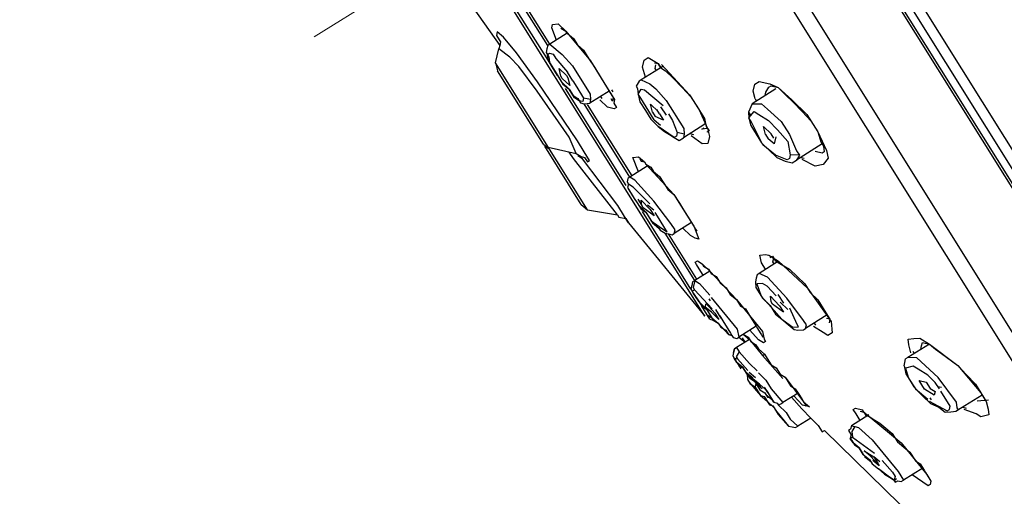
# Model space of a CAD drawing. Extents: x -1109 to -919, y -42 to 237.
# Drawn here: x -1037 to -1010, y 160 to 173 of the extents above; entities that cross this region are included whole.
import ezdxf

# ---------------------------------------------------------------- set-up
doc = ezdxf.new("R2010")
doc.units = 0
doc.header["$LTSCALE"] = 4
doc.header["$MEASUREMENT"] = 0
doc.linetypes.add('CENTER2', pattern=[28.575, 19.05, -3.175, 3.175, -3.175])
doc.layers.add('LAYER_1', color=160, linetype='Continuous')

msp = doc.modelspace()

# ---------------------------------------------------------------- linework, layer by layer
at = {"color": 4, "linetype": 'CENTER2', "lineweight": 0}
msp.add_line((-1007.065, 186.002), (-1028.756, 172.447), dxfattribs=at)
at = {"layer": 'LAYER_1', "color": 0}
for p, q in [((-1034.244, 208.087), (-1002.016, 156.512)), ((-1034.706, 207.798), (-999.736, 151.834)), ((-1034.331, 207.712), (-999.649, 152.209)), ((-1034.504, 207.604), (-999.75, 151.985)), ((-1036.439, 206.716), (-1001.324, 150.52)), ((-1036.641, 206.268), (-1001.959, 150.765)), ((-1022.502, 171.818), (-1024.343, 174.764)), ((-1022.51, 172.215), (-1023.953, 174.525)), ((-1022.452, 172.251), (-1023.859, 174.503)), ((-1024.502, 173.219), (-1023.794, 172.215)), ((-1022.278, 172.359), (-1022.401, 172.684)), ((-1022.156, 172.677), (-1022.156, 172.677)), ((-1023.845, 172.424), (-1023.845, 172.424)), ((-1021.99, 172.54), (-1022.452, 172.251)), ((-1021.99, 172.54), (-1022.026, 172.597)), ((-1023.903, 171.746), (-1023.816, 172.121)), ((-1023.816, 172.121), (-1023.816, 172.121)), ((-1022.517, 171.97), (-1022.517, 171.97)), ((-1022.517, 171.97), (-1022.517, 171.97)), ((-1021.449, 167.819), (-1023.903, 171.746)), ((-1023.903, 171.746), (-1023.852, 171.537)), ((-1022.466, 171.76), (-1022.358, 171.587)), ((-1022.358, 171.587), (-1022.214, 171.356)), ((-1022.156, 171.392), (-1022.206, 171.601)), ((-1019.427, 171.652), (-1020.005, 171.291)), ((-1019.889, 171.363), (-1019.976, 171.63)), ((-1019.651, 171.753), (-1019.651, 171.753)), ((-1019.636, 171.601), (-1019.615, 171.695)), ((-1019.6, 171.543), (-1019.636, 171.601)), ((-1019.485, 171.615), (-1019.557, 171.731)), ((-1022.625, 169.573), (-1023.852, 171.537)), ((-1022.25, 171.414), (-1022.105, 171.183)), ((-1022.214, 171.356), (-1022.105, 171.183)), ((-1021.838, 171.269), (-1021.983, 171.5)), ((-1021.968, 171.349), (-1021.918, 171.139)), ((-1022.105, 171.183), (-1021.939, 171.045)), ((-1020.409, 168.468), (-1022.033, 171.067)), ((-1021.939, 171.045), (-1021.831, 170.872)), ((-1020.806, 171.031), (-1020.77, 170.973)), ((-1020.106, 171.067), (-1020.091, 170.915)), ((-1020.106, 171.067), (-1020.091, 170.915)), ((-1016.402, 171.052), (-1017.038, 170.655)), ((-1016.669, 170.965), (-1016.59, 171.096)), ((-1016.532, 171.132), (-1016.532, 171.132)), ((-1020.864, 170.995), (-1021.384, 170.67)), ((-1021.362, 170.764), (-1021.384, 170.67)), ((-1021.095, 170.85), (-1021.059, 170.793)), ((-1020.777, 170.728), (-1020.813, 170.785)), ((-1020.091, 170.915), (-1020.041, 170.706)), ((-1016.958, 170.785), (-1016.922, 170.727)), ((-1016.691, 170.872), (-1016.669, 170.965)), ((-1020.308, 168.692), (-1021.535, 170.655)), ((-1020.25, 168.728), (-1021.441, 170.634)), ((-1021.384, 170.67), (-1021.384, 170.67)), ((-1020.777, 170.728), (-1020.777, 170.728)), ((-1020.041, 170.706), (-1019.897, 170.475)), ((-1019.759, 170.641), (-1019.557, 170.446)), ((-1019.709, 170.432), (-1019.759, 170.641)), ((-1019.521, 170.388), (-1019.593, 170.504)), ((-1019.333, 170.345), (-1019.478, 170.576)), ((-1017.038, 170.655), (-1017.139, 170.432)), ((-1017.038, 170.655), (-1017.038, 170.655)), ((-1017.038, 170.655), (-1017.038, 170.655)), ((-1019.897, 170.475), (-1019.752, 170.244)), ((-1019.752, 170.244), (-1019.55, 170.049)), ((-1019.709, 170.432), (-1019.636, 170.316)), ((-1019.413, 170.215), (-1019.636, 170.316)), ((-1019.521, 170.388), (-1019.413, 170.215)), ((-1017.139, 170.432), (-1017.124, 170.28)), ((-1017.124, 170.28), (-1017.074, 170.07)), ((-1019.658, 170.222), (-1019.492, 170.085)), ((-1018.301, 170.107), (-1018.879, 169.746)), ((-1018.381, 169.977), (-1018.323, 170.013)), ((-1018.229, 169.991), (-1018.381, 169.977)), ((-1016.735, 170.042), (-1016.533, 169.847)), ((-1016.684, 169.832), (-1016.735, 170.042)), ((-1021.745, 169.32), (-1021.94, 169.76)), ((-1018.857, 169.839), (-1019.045, 169.883)), ((-1018.994, 169.674), (-1018.879, 169.746)), ((-1018.857, 169.839), (-1018.879, 169.746)), ((-1018.705, 169.854), (-1018.612, 169.832)), ((-1018.251, 169.897), (-1018.251, 169.897)), ((-1016.684, 169.832), (-1016.612, 169.717)), ((-1016.446, 169.579), (-1016.612, 169.717)), ((-1016.46, 169.731), (-1016.533, 169.847)), ((-1016.403, 169.767), (-1016.446, 169.579)), ((-1022.625, 169.573), (-1022.459, 169.436)), ((-1021.615, 167.956), (-1022.589, 169.515)), ((-1022.495, 169.493), (-1021.745, 169.32)), ((-1016.785, 169.608), (-1016.583, 169.413)), ((-1015.161, 169.579), (-1015.854, 169.146)), ((-1015.125, 169.522), (-1015.11, 169.37)), ((-1021.824, 169.19), (-1021.932, 169.363)), ((-1020.64, 167.681), (-1021.824, 169.19)), ((-1021.745, 169.32), (-1021.745, 169.32)), ((-1021.557, 169.277), (-1021.557, 169.277)), ((-1021.521, 169.219), (-1021.521, 169.219)), ((-1020.048, 169.176), (-1020.048, 169.176)), ((-1015.775, 169.276), (-1016.02, 169.283)), ((-1015.775, 169.276), (-1015.854, 169.146)), ((-1015.738, 169.218), (-1015.645, 169.197)), ((-1015.392, 169.435), (-1015.392, 169.435)), ((-1015.11, 169.37), (-1015.11, 169.37)), ((-1019.846, 168.98), (-1020.308, 168.692)), ((-1016.157, 169.117), (-1015.969, 169.074)), ((-1015.969, 169.074), (-1015.854, 169.146)), ((-1020.366, 168.656), (-1020.387, 168.562)), ((-1020.308, 168.692), (-1020.366, 168.656)), ((-1020.308, 168.692), (-1020.308, 168.692)), ((-1020.308, 168.692), (-1020.308, 168.692)), ((-1020.387, 168.562), (-1020.351, 168.504)), ((-1020.351, 168.504), (-1020.373, 168.411)), ((-1020.351, 168.504), (-1020.351, 168.504)), ((-1020.265, 168.237), (-1020.193, 168.122)), ((-1021.615, 167.956), (-1021.449, 167.819)), ((-1020.099, 168.1), (-1019.991, 167.927)), ((-1020.084, 167.948), (-1019.882, 167.754)), ((-1019.991, 167.927), (-1020.005, 168.078)), ((-1019.673, 167.804), (-1019.839, 167.941)), ((-1021.449, 167.819), (-1020.64, 167.681)), ((-1020.012, 167.833), (-1019.882, 167.754)), ((-1018.677, 165.696), (-1019.976, 167.775)), ((-1019.882, 167.754), (-1019.774, 167.58)), ((-1019.731, 167.768), (-1019.659, 167.652)), ((-1019.528, 167.573), (-1019.637, 167.746)), ((-1020.344, 167.465), (-1018.302, 164.967)), ((-1018.662, 167.472), (-1019.124, 167.183)), ((-1019.536, 167.327), (-1019.5, 167.27)), ((-1018.576, 165.92), (-1019.37, 167.19)), ((-1018.518, 165.956), (-1019.276, 167.169)), ((-1019.124, 167.183), (-1019.124, 167.183)), ((-1018.374, 166.367), (-1018.374, 166.367)), ((-1016.331, 166.439), (-1016.85, 166.115)), ((-1018.172, 166.172), (-1018.576, 165.92)), ((-1016.908, 166.078), (-1016.93, 165.984)), ((-1016.85, 166.115), (-1016.908, 166.078)), ((-1018.576, 165.92), (-1018.576, 165.92)), ((-1018.576, 165.92), (-1018.576, 165.92)), ((-1016.93, 165.984), (-1016.952, 165.891)), ((-1018.605, 165.58), (-1018.569, 165.523)), ((-1018.569, 165.523), (-1018.496, 165.407)), ((-1016.829, 165.566), (-1016.757, 165.45)), ((-1016.533, 165.349), (-1016.547, 165.501)), ((-1016.194, 165.32), (-1016.338, 165.551)), ((-1018.172, 164.887), (-1018.388, 165.234)), ((-1018.294, 165.212), (-1018.273, 165.306)), ((-1018.157, 165.378), (-1018.193, 165.436)), ((-1016.757, 165.45), (-1016.554, 165.255)), ((-1016.554, 165.255), (-1016.41, 165.024)), ((-1016.085, 165.147), (-1016.287, 165.342)), ((-1018.258, 165.154), (-1018.186, 165.039)), ((-1018.258, 165.154), (-1018.15, 164.981)), ((-1018.244, 165.003), (-1018.114, 164.923)), ((-1017.868, 164.916), (-1018.013, 165.147)), ((-1016.41, 165.024), (-1016.244, 164.887)), ((-1016.273, 165.19), (-1016.201, 165.075)), ((-1015.031, 165.003), (-1015.609, 164.642)), ((-1018.172, 164.887), (-1018.078, 164.866)), ((-1018.114, 164.923), (-1017.948, 164.786)), ((-1017.926, 164.88), (-1017.926, 164.88)), ((-1016.93, 164.699), (-1017.392, 164.411)), ((-1016.244, 164.887), (-1016.078, 164.75)), ((-1016.078, 164.75), (-1015.912, 164.613)), ((-1015.378, 164.786), (-1015.342, 164.728)), ((-1014.959, 164.887), (-1015.053, 164.909)), ((-1017.746, 164.591), (-1017.674, 164.476)), ((-1017.58, 164.454), (-1017.543, 164.396)), ((-1017.58, 164.454), (-1017.58, 164.454)), ((-1017.277, 164.483), (-1017.147, 164.404)), ((-1015.609, 164.642), (-1015.609, 164.642)), ((-1015.609, 164.642), (-1015.609, 164.642)), ((-1017.543, 164.396), (-1017.543, 164.396)), ((-1017.543, 164.396), (-1017.45, 164.375)), ((-1017.11, 164.346), (-1017.457, 164.129)), ((-1017.45, 164.375), (-1017.392, 164.411)), ((-1017.392, 164.411), (-1017.392, 164.411)), ((-1017.392, 164.411), (-1017.226, 164.274)), ((-1017.226, 164.274), (-1017.298, 164.389)), ((-1012.295, 164.223), (-1012.873, 163.862)), ((-1012.483, 164.266), (-1012.483, 164.266)), ((-1012.483, 164.266), (-1012.295, 164.223)), ((-1012.447, 164.208), (-1012.447, 164.208)), ((-1012.389, 164.244), (-1012.389, 164.244)), ((-1017.457, 164.129), (-1017.457, 164.129)), ((-1017.457, 164.129), (-1017.385, 164.014)), ((-1017.385, 164.014), (-1017.111, 163.703)), ((-1016.215, 163.299), (-1016.764, 163.92)), ((-1012.736, 164.028), (-1012.7, 163.97)), ((-1017.428, 163.826), (-1017.154, 163.516)), ((-1016.908, 163.508), (-1017.111, 163.703)), ((-1012.873, 163.862), (-1012.931, 163.826)), ((-1012.873, 163.862), (-1012.873, 163.862)), ((-1017.212, 163.48), (-1017.212, 163.48)), ((-1017.176, 163.422), (-1017.103, 163.306)), ((-1017.176, 163.422), (-1017.161, 163.27)), ((-1016.952, 163.321), (-1017.118, 163.458)), ((-1016.67, 163.256), (-1016.872, 163.451)), ((-1012.974, 163.638), (-1012.923, 163.429)), ((-1017.139, 163.364), (-1016.973, 163.227)), ((-1017.125, 163.212), (-1016.815, 162.844)), ((-1017.103, 163.306), (-1016.973, 163.227)), ((-1016.844, 163.147), (-1017.009, 163.285)), ((-1016.937, 163.169), (-1016.959, 163.075)), ((-1016.937, 163.169), (-1016.771, 163.032)), ((-1012.498, 163.133), (-1012.57, 163.248)), ((-1016.829, 162.996), (-1016.699, 162.916)), ((-1016.807, 163.089), (-1016.807, 163.089)), ((-1016.713, 163.068), (-1016.605, 162.895)), ((-1016.497, 162.721), (-1016.663, 162.859)), ((-1015.811, 162.909), (-1016.215, 162.656)), ((-1012.707, 163.082), (-1012.469, 162.829)), ((-1012.671, 163.024), (-1012.339, 162.75)), ((-1012.144, 162.952), (-1012.166, 162.858)), ((-1011.971, 163.06), (-1012.065, 163.082)), ((-1010.881, 162.858), (-1011.574, 162.425)), ((-1016.815, 162.844), (-1016.815, 162.844)), ((-1016.497, 162.721), (-1016.497, 162.721)), ((-1016.497, 162.721), (-1016.461, 162.664)), ((-1016.497, 162.721), (-1016.497, 162.721)), ((-1016.497, 162.721), (-1016.497, 162.721)), ((-1016.461, 162.664), (-1016.367, 162.642)), ((-1016.273, 162.62), (-1016.215, 162.656)), ((-1015.689, 162.584), (-1015.927, 162.837)), ((-1012.469, 162.829), (-1012.267, 162.634)), ((-1012.281, 162.786), (-1012.245, 162.728)), ((-1012.267, 162.634), (-1012.043, 162.533)), ((-1010.715, 162.721), (-1011.018, 162.692)), ((-1010.808, 162.743), (-1010.808, 162.743)), ((-1010.772, 162.685), (-1010.772, 162.685)), ((-1016.41, 162.454), (-1016.064, 162.028)), ((-1016.331, 162.584), (-1016.331, 162.584)), ((-1013.92, 162.324), (-1014.382, 162.035)), ((-1014.274, 162.505), (-1014.086, 162.461)), ((-1014.144, 162.425), (-1014.144, 162.425)), ((-1014.05, 162.404), (-1014.086, 162.461)), ((-1013.978, 162.288), (-1014.014, 162.346)), ((-1011.725, 162.411), (-1011.574, 162.425)), ((-1011.574, 162.425), (-1011.516, 162.461)), ((-1011.574, 162.425), (-1011.574, 162.425)), ((-1011.401, 162.533), (-1011.307, 162.511)), ((-1015.472, 162.238), (-1015.819, 162.021)), ((-1015.104, 161.905), (-1012.642, 159.509)), ((-1014.382, 162.035), (-1014.288, 162.014)), ((-1014.382, 162.035), (-1014.382, 162.035)), ((-1014.411, 161.696), (-1014.375, 161.638)), ((-1014.375, 161.638), (-1014.303, 161.523)), ((-1014.303, 161.523), (-1014.173, 161.443)), ((-1014.173, 161.443), (-1014.064, 161.27)), ((-1014.064, 161.27), (-1013.898, 161.133)), ((-1014.043, 161.364), (-1014.043, 161.364)), ((-1014.028, 161.212), (-1013.862, 161.075)), ((-1013.898, 161.133), (-1013.826, 161.018)), ((-1013.826, 161.018), (-1013.66, 160.88)), ((-1013.805, 161.111), (-1013.638, 160.974)), ((-1013.617, 161.068), (-1013.783, 161.205)), ((-1013.674, 161.032), (-1013.638, 160.974)), ((-1013.66, 160.88), (-1013.494, 160.743)), ((-1013.494, 160.743), (-1013.364, 160.664)), ((-1012.469, 160.902), (-1012.989, 160.577)), ((-1013.364, 160.664), (-1013.234, 160.584)), ((-1013.234, 160.584), (-1013.177, 160.621)), ((-1013.234, 160.584), (-1013.198, 160.526)), ((-1013.234, 160.584), (-1013.234, 160.584)), ((-1013.198, 160.526), (-1013.234, 160.584)), ((-1013.198, 160.526), (-1013.14, 160.563)), ((-1013.14, 160.563), (-1013.047, 160.541)), ((-1013.047, 160.541), (-1012.989, 160.577)), ((-1012.989, 160.577), (-1012.989, 160.577)), ((-1012.332, 160.425), (-1012.758, 160.721))]:
    msp.add_line(p, q, dxfattribs=at)
at = {"layer": 'LAYER_1', "color": 6}
msp.add_line((-1018.302, 164.967), (-1031.041, 185.354), dxfattribs=at)
at = {"layer": 'LAYER_1', "color": 0}
for points in [[(-1022.401, 172.684), (-1022.38, 172.778), (-1022.228, 172.793), (-1022.026, 172.597), (-1021.369, 171.804), (-1020.791, 170.879), (-1020.719, 170.764), (-1020.741, 170.67)], [(-1022.156, 172.677), (-1022.026, 172.597), (-1021.99, 172.54), (-1021.824, 172.403), (-1021.716, 172.229), (-1021.549, 172.092), (-1021.405, 171.861), (-1021.261, 171.63), (-1021.08, 171.341), (-1020.936, 171.11), (-1020.828, 170.937), (-1020.755, 170.822), (-1020.777, 170.728)], [(-1021.716, 169.659), (-1022.784, 171.24), (-1023.347, 172.013), (-1023.693, 172.439), (-1023.86, 172.576), (-1023.881, 172.482), (-1023.809, 172.367)], [(-1023.845, 172.424), (-1023.809, 172.367), (-1023.773, 172.309), (-1023.794, 172.215), (-1023.816, 172.121)], [(-1021.94, 169.76), (-1022.791, 170.995), (-1023.282, 171.652), (-1023.52, 171.905), (-1023.816, 172.121)], [(-1022.452, 172.251), (-1022.51, 172.215), (-1022.531, 172.121), (-1022.553, 172.027), (-1022.517, 171.97)], [(-1022.452, 172.251), (-1022.12, 171.977), (-1021.845, 171.666), (-1021.376, 170.915), (-1021.362, 170.764)], [(-1022.25, 171.414), (-1022.394, 171.645), (-1022.502, 171.818), (-1022.517, 171.97), (-1022.459, 172.006), (-1022.365, 171.984), (-1022.293, 171.868), (-1021.983, 171.5)], [(-1022.517, 171.97), (-1022.481, 171.912), (-1022.466, 171.76)], [(-1019.976, 171.63), (-1019.932, 171.818), (-1019.817, 171.89), (-1019.557, 171.731)], [(-1022.206, 171.601), (-1022.004, 171.407), (-1021.968, 171.349)], [(-1019.651, 171.753), (-1019.557, 171.731), (-1019.485, 171.615), (-1019.355, 171.536), (-1019.153, 171.341), (-1018.915, 171.089), (-1018.676, 170.836), (-1018.496, 170.547), (-1018.316, 170.258), (-1018.265, 170.049), (-1018.193, 169.933), (-1018.251, 169.897)], [(-1019.463, 171.709), (-1018.712, 170.893), (-1018.46, 170.489), (-1018.229, 169.991), (-1018.179, 169.782), (-1018.222, 169.594), (-1018.373, 169.58), (-1018.669, 169.796)], [(-1021.918, 171.139), (-1022.12, 171.334), (-1022.156, 171.392)], [(-1020.005, 171.291), (-1020.062, 171.255), (-1020.142, 171.125), (-1020.106, 171.067)], [(-1020.005, 171.291), (-1019.781, 171.19), (-1019.615, 171.052), (-1019.341, 170.742), (-1018.871, 169.991), (-1018.857, 169.839)], [(-1021.55, 170.807), (-1021.571, 170.713), (-1021.665, 170.735), (-1021.795, 170.815), (-1021.939, 171.045), (-1022.141, 171.24)], [(-1021.838, 171.269), (-1021.73, 171.096), (-1021.55, 170.807)], [(-1019.658, 170.222), (-1020.019, 170.8), (-1020.091, 170.915), (-1020.012, 171.045), (-1019.918, 171.024), (-1019.42, 170.612)], [(-1016.958, 170.785), (-1017.009, 170.994), (-1016.965, 171.182), (-1016.85, 171.254), (-1016.568, 171.189), (-1016.345, 171.088), (-1015.977, 170.756), (-1015.572, 170.366), (-1015.284, 169.904), (-1015.052, 169.406), (-1015.002, 169.197), (-1015.139, 169.031), (-1015.349, 168.98), (-1015.702, 169.161)], [(-1016.59, 171.096), (-1016.532, 171.132), (-1016.345, 171.088), (-1016.143, 170.893), (-1015.94, 170.699), (-1015.702, 170.446), (-1015.464, 170.193), (-1015.284, 169.904), (-1015.197, 169.637), (-1015.125, 169.522)], [(-1021.831, 170.872), (-1021.701, 170.793), (-1021.629, 170.677)], [(-1021.362, 170.764), (-1021.456, 170.786), (-1021.55, 170.807)], [(-1020.741, 170.67), (-1020.669, 170.554), (-1020.727, 170.518), (-1020.914, 170.561), (-1021.116, 170.757)], [(-1021.629, 170.677), (-1021.535, 170.655), (-1021.384, 170.67)], [(-1017.038, 170.655), (-1016.792, 170.648), (-1016.626, 170.511), (-1016.258, 170.179), (-1016.041, 169.832), (-1015.847, 169.392), (-1015.775, 169.276)], [(-1019.276, 170.381), (-1019.167, 170.208), (-1019.045, 169.883)], [(-1017.139, 170.432), (-1017.103, 170.374), (-1017.124, 170.28)], [(-1016.02, 169.283), (-1016.042, 169.19), (-1016.099, 169.154), (-1016.417, 169.276), (-1016.749, 169.551), (-1017.052, 170.164), (-1017.124, 170.28), (-1016.987, 170.446), (-1016.857, 170.367), (-1016.597, 170.207), (-1016.359, 169.955), (-1016.085, 169.644), (-1016.02, 169.283)], [(-1019.55, 170.049), (-1019.384, 169.912), (-1019.254, 169.832)], [(-1019.045, 169.883), (-1019.066, 169.789), (-1019.124, 169.753), (-1019.55, 170.049)], [(-1017.074, 170.07), (-1016.93, 169.84), (-1016.785, 169.608)], [(-1019.254, 169.832), (-1019.124, 169.753), (-1018.994, 169.674)], [(-1021.521, 169.219), (-1021.449, 169.103), (-1021.391, 169.14), (-1021.535, 169.371), (-1021.716, 169.659)], [(-1021.745, 169.32), (-1021.615, 169.241), (-1021.521, 169.219)], [(-1020.344, 167.465), (-1020.453, 167.638), (-1020.633, 167.927), (-1021.579, 169.183), (-1021.708, 169.262)], [(-1020.077, 168.836), (-1020.236, 169.219), (-1020.084, 169.233), (-1019.918, 169.096), (-1019.882, 169.038), (-1019.132, 168.223), (-1018.59, 167.356), (-1018.467, 167.031), (-1018.561, 167.053), (-1018.691, 167.132), (-1018.893, 167.327)], [(-1020.048, 169.176), (-1020.012, 169.118), (-1019.918, 169.096), (-1019.882, 169.038), (-1019.752, 168.959), (-1019.68, 168.844), (-1019.514, 168.706), (-1019.406, 168.533), (-1019.298, 168.36), (-1019.132, 168.223), (-1018.987, 167.991), (-1018.879, 167.818), (-1018.77, 167.645), (-1018.662, 167.472), (-1018.59, 167.356), (-1018.554, 167.299), (-1018.518, 167.241)], [(-1016.583, 169.413), (-1016.381, 169.219), (-1016.157, 169.117)], [(-1015.11, 169.37), (-1015.168, 169.334), (-1015.356, 169.377)], [(-1019.124, 167.183), (-1019.103, 167.277), (-1019.211, 167.45), (-1019.666, 168.049), (-1020.178, 168.613), (-1020.308, 168.692)], [(-1020.351, 168.504), (-1020.373, 168.411), (-1020.193, 168.122)], [(-1020.373, 168.411), (-1020.337, 168.353), (-1020.265, 168.237)], [(-1019.781, 167.977), (-1020.221, 168.425), (-1020.351, 168.504)], [(-1020.193, 168.122), (-1020.12, 168.006), (-1020.012, 167.833)], [(-1020.005, 168.078), (-1019.767, 167.826), (-1019.731, 167.768)], [(-1019.659, 167.652), (-1019.954, 167.869), (-1019.991, 167.927)], [(-1020.64, 167.681), (-1020.604, 167.623), (-1020.416, 167.58), (-1020.344, 167.465)], [(-1019.882, 167.754), (-1019.738, 167.522), (-1019.442, 167.306), (-1019.312, 167.226), (-1019.348, 167.284), (-1019.528, 167.573)], [(-1019.774, 167.58), (-1019.702, 167.465), (-1019.536, 167.327)], [(-1019.5, 167.27), (-1019.37, 167.19), (-1019.276, 167.169), (-1019.182, 167.147), (-1019.124, 167.183)], [(-1016.677, 166.223), (-1016.785, 166.396), (-1016.836, 166.605), (-1016.684, 166.62), (-1016.591, 166.598), (-1016.331, 166.439), (-1015.558, 165.717), (-1014.923, 164.829), (-1014.894, 164.526), (-1015.01, 164.454), (-1015.14, 164.533), (-1015.4, 164.692)], [(-1016.555, 166.54), (-1016.497, 166.577), (-1016.424, 166.461), (-1016.295, 166.381), (-1016.035, 166.223), (-1015.833, 166.028), (-1015.63, 165.833), (-1015.486, 165.602), (-1015.284, 165.407), (-1015.14, 165.176), (-1015.067, 165.06), (-1014.959, 164.887), (-1014.981, 164.793)], [(-1018.345, 166.064), (-1018.453, 166.237), (-1018.525, 166.353), (-1018.561, 166.411), (-1018.504, 166.447)], [(-1018.504, 166.447), (-1018.374, 166.367), (-1018.172, 166.172), (-1017.457, 165.414), (-1016.764, 164.562), (-1016.713, 164.353), (-1016.677, 164.295), (-1016.735, 164.259)], [(-1018.374, 166.367), (-1018.338, 166.309), (-1018.208, 166.23), (-1018.136, 166.115), (-1018.005, 166.035), (-1017.897, 165.862), (-1017.731, 165.725), (-1017.623, 165.551), (-1017.457, 165.414), (-1017.349, 165.241), (-1017.219, 165.162), (-1017.11, 164.988), (-1017.038, 164.873), (-1016.93, 164.699), (-1016.894, 164.642), (-1016.822, 164.526), (-1016.786, 164.468), (-1016.75, 164.411)], [(-1016.446, 166.367), (-1016.482, 166.425), (-1016.461, 166.519)], [(-1015.609, 164.642), (-1015.587, 164.735), (-1015.66, 164.851), (-1016.114, 165.45), (-1016.627, 166.013), (-1016.85, 166.115)], [(-1018.655, 165.79), (-1018.677, 165.696), (-1018.641, 165.638), (-1018.605, 165.58)], [(-1018.576, 165.92), (-1018.633, 165.884), (-1018.655, 165.79)], [(-1018.576, 165.92), (-1018.619, 165.732), (-1018.583, 165.674)], [(-1018.576, 165.92), (-1018.446, 165.84), (-1018.172, 165.53)], [(-1016.952, 165.891), (-1016.937, 165.739), (-1016.829, 165.566)], [(-1016.396, 165.515), (-1016.634, 165.768), (-1016.764, 165.847), (-1016.915, 165.833), (-1016.793, 165.508), (-1016.518, 165.198), (-1016.244, 164.887), (-1015.948, 164.671), (-1015.797, 164.685), (-1015.833, 164.743), (-1016.028, 165.183)], [(-1018.258, 165.154), (-1018.46, 165.349), (-1018.569, 165.523), (-1018.605, 165.58), (-1018.641, 165.638), (-1018.583, 165.674), (-1018.107, 165.169)], [(-1016.547, 165.501), (-1016.309, 165.248), (-1016.273, 165.19)], [(-1018.496, 165.407), (-1018.46, 165.349), (-1018.388, 165.234), (-1018.258, 165.154)], [(-1018.273, 165.306), (-1018.034, 165.053), (-1017.926, 164.88)], [(-1018.135, 165.472), (-1017.442, 164.62), (-1017.392, 164.411)], [(-1016.201, 165.075), (-1016.497, 165.291), (-1016.533, 165.349)], [(-1017.926, 164.88), (-1018.128, 165.075), (-1018.294, 165.212)], [(-1018.186, 165.039), (-1018.078, 164.866), (-1017.948, 164.786)], [(-1017.905, 164.974), (-1017.796, 164.801), (-1017.688, 164.627), (-1017.616, 164.512), (-1017.58, 164.454)], [(-1017.948, 164.786), (-1017.876, 164.671), (-1017.746, 164.591)], [(-1017.58, 164.454), (-1017.674, 164.476), (-1017.948, 164.786)], [(-1017.674, 164.476), (-1017.58, 164.454), (-1017.543, 164.396)], [(-1017.277, 164.483), (-1017.11, 164.346), (-1016.764, 163.92), (-1016.706, 163.956)], [(-1016.735, 164.259), (-1016.865, 164.339), (-1017.103, 164.591)], [(-1015.912, 164.613), (-1015.818, 164.591), (-1015.667, 164.606), (-1015.609, 164.642)], [(-1017.147, 164.404), (-1017.074, 164.288), (-1016.945, 164.208), (-1016.872, 164.093), (-1016.706, 163.956), (-1016.634, 163.84), (-1016.526, 163.667), (-1016.396, 163.588), (-1016.287, 163.414), (-1016.158, 163.335), (-1016.086, 163.219), (-1016.013, 163.104), (-1015.883, 163.025), (-1015.811, 162.909), (-1015.775, 162.851)], [(-1012.859, 164.353), (-1012.707, 164.367), (-1012.555, 164.381), (-1012.295, 164.223), (-1011.538, 163.652), (-1010.917, 162.916), (-1010.772, 162.685), (-1010.722, 162.476), (-1010.707, 162.324)], [(-1012.794, 163.992), (-1012.844, 164.201), (-1012.859, 164.353)], [(-1012.527, 164.078), (-1012.505, 164.172), (-1012.483, 164.266)], [(-1012.295, 164.223), (-1012.13, 164.085), (-1011.833, 163.869), (-1011.538, 163.652), (-1011.299, 163.4), (-1011.061, 163.147), (-1010.917, 162.916), (-1010.808, 162.743)], [(-1017.536, 163.999), (-1017.515, 164.093), (-1017.457, 164.129), (-1017.515, 164.093), (-1017.536, 163.999), (-1017.558, 163.906), (-1017.522, 163.848), (-1017.486, 163.79), (-1017.45, 163.732), (-1017.414, 163.674), (-1017.342, 163.559)], [(-1017.536, 163.999), (-1017.558, 163.906), (-1017.522, 163.848), (-1017.486, 163.79), (-1017.45, 163.732), (-1017.414, 163.674)], [(-1017.385, 164.014), (-1017.464, 163.884), (-1017.428, 163.826)], [(-1017.139, 163.364), (-1017.284, 163.595), (-1017.45, 163.732), (-1017.522, 163.848), (-1017.428, 163.826)], [(-1017.414, 163.674), (-1017.378, 163.617), (-1017.284, 163.595)], [(-1012.974, 163.638), (-1012.952, 163.732), (-1012.931, 163.826)], [(-1011.516, 162.461), (-1011.552, 162.519), (-1011.566, 162.671), (-1012.057, 163.328), (-1012.628, 163.854), (-1012.873, 163.862)], [(-1017.284, 163.595), (-1017.212, 163.48), (-1017.176, 163.422)], [(-1017.212, 163.48), (-1017.046, 163.342), (-1017.009, 163.285), (-1016.807, 163.089)], [(-1016.807, 163.089), (-1016.973, 163.227), (-1017.009, 163.285), (-1017.212, 163.48)], [(-1012.339, 163.393), (-1012.599, 163.551), (-1012.729, 163.631), (-1012.938, 163.58)], [(-1012.938, 163.58), (-1012.851, 163.313), (-1012.671, 163.024)], [(-1012.923, 163.429), (-1012.815, 163.255), (-1012.707, 163.082)], [(-1012.028, 163.024), (-1012.137, 163.197), (-1012.339, 163.393)], [(-1017.161, 163.27), (-1017.089, 163.154), (-1016.959, 163.075)], [(-1016.973, 163.227), (-1016.901, 163.111), (-1016.829, 162.996)], [(-1016.844, 163.147), (-1016.677, 163.01), (-1016.569, 162.837), (-1016.497, 162.721), (-1016.461, 162.664), (-1016.497, 162.721)], [(-1016.67, 163.256), (-1016.526, 163.024), (-1016.215, 162.656)], [(-1016.158, 163.335), (-1015.667, 162.678), (-1015.501, 162.541), (-1015.689, 162.584)], [(-1012.57, 163.248), (-1012.382, 163.205), (-1012.274, 163.031), (-1012.144, 162.952)], [(-1012.166, 162.858), (-1012.425, 163.017), (-1012.498, 163.133)], [(-1016.959, 163.075), (-1016.923, 163.017), (-1016.851, 162.902), (-1016.815, 162.844), (-1016.649, 162.707), (-1016.446, 162.512), (-1016.338, 162.339), (-1016.064, 162.028)], [(-1016.699, 162.916), (-1016.627, 162.801), (-1016.533, 162.779), (-1016.497, 162.721)], [(-1015.775, 162.851), (-1015.703, 162.736), (-1015.667, 162.678), (-1015.631, 162.62), (-1015.595, 162.562)], [(-1012.303, 162.692), (-1011.819, 162.432), (-1011.761, 162.468), (-1011.74, 162.562), (-1011.992, 162.966)], [(-1016.815, 162.844), (-1016.721, 162.823), (-1016.685, 162.765), (-1016.612, 162.649), (-1016.576, 162.592), (-1016.483, 162.57), (-1016.446, 162.512), (-1016.41, 162.454)], [(-1016.367, 162.642), (-1016.331, 162.584), (-1016.273, 162.62)], [(-1015.984, 162.801), (-1015.71, 162.49), (-1015.472, 162.238), (-1015.27, 162.043), (-1015.162, 161.869), (-1015.104, 161.905)], [(-1016.331, 162.584), (-1016.129, 162.389), (-1016.021, 162.216), (-1015.819, 162.021)], [(-1014.151, 162.18), (-1014.259, 162.353), (-1014.331, 162.469), (-1014.274, 162.505)], [(-1014.144, 162.425), (-1014.05, 162.404), (-1014.014, 162.346), (-1013.884, 162.266), (-1013.754, 162.187), (-1013.624, 162.108), (-1013.458, 161.97), (-1013.292, 161.833), (-1013.147, 161.602), (-1012.981, 161.465), (-1012.815, 161.328), (-1012.671, 161.097), (-1012.541, 161.018), (-1012.433, 160.844), (-1012.397, 160.786), (-1012.325, 160.671)], [(-1014.05, 162.404), (-1013.884, 162.266), (-1013.054, 161.58), (-1012.361, 160.729), (-1012.252, 160.555), (-1012.274, 160.462), (-1012.332, 160.425)], [(-1012.043, 162.533), (-1011.877, 162.396), (-1011.725, 162.411)], [(-1010.707, 162.324), (-1010.917, 162.273), (-1011.047, 162.353), (-1011.364, 162.475)], [(-1016.064, 162.028), (-1015.97, 162.007), (-1015.876, 161.985), (-1015.819, 162.021)], [(-1014.382, 162.035), (-1014.404, 161.942), (-1014.461, 161.906)], [(-1014.461, 161.906), (-1014.389, 161.79), (-1014.411, 161.696)], [(-1014.288, 162.014), (-1014.368, 161.884), (-1014.353, 161.732)], [(-1014.288, 162.014), (-1014.194, 161.992), (-1013.826, 161.66), (-1013.133, 160.808), (-1012.989, 160.577)], [(-1014.064, 161.27), (-1014.173, 161.443), (-1014.339, 161.581), (-1014.411, 161.696), (-1014.353, 161.732), (-1013.761, 161.299)], [(-1014.043, 161.364), (-1013.783, 161.205), (-1013.674, 161.032)], [(-1013.638, 160.974), (-1013.877, 161.227), (-1014.043, 161.364)], [(-1013.559, 161.104), (-1013.285, 160.794), (-1013.213, 160.678), (-1013.234, 160.584)], [(-1013.234, 160.584), (-1013.364, 160.664), (-1013.66, 160.88)]]:
    msp.add_lwpolyline(points, dxfattribs=at)

doc.saveas('drawing.dxf')
